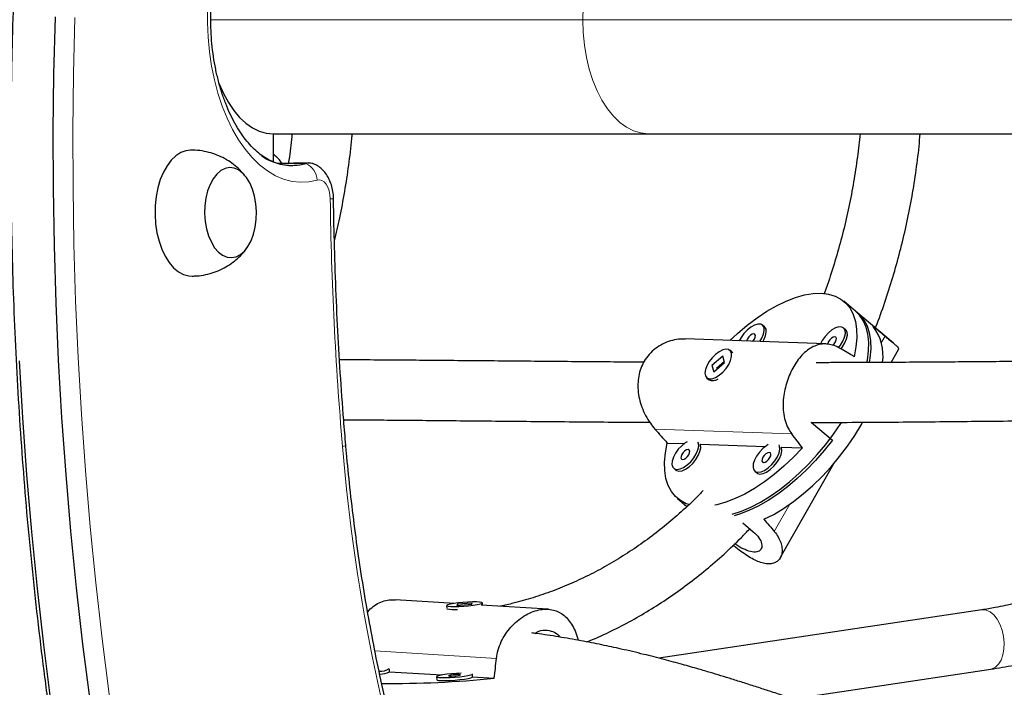
# Model space of a CAD drawing. Extents: x -83 to 770, y -9 to 651.
# Drawn here: x 195 to 205, y 295 to 302 of the extents above; entities that cross this region are included whole.
import ezdxf

# ---------------------------------------------------------------- set-up
doc = ezdxf.new("R2010")
doc.units = 0
doc.header["$LTSCALE"] = 0.125
doc.header["$MEASUREMENT"] = 0
doc.layers.add('CONTOUR', color=7, linetype='CONTINUOUS')

msp = doc.modelspace()

# ---------------------------------------------------------------- linework, layer by layer
at = {"layer": 'CONTOUR', "lineweight": 18}
for p, q in [((197.09385, 302.14947), (200.97013, 302.14947)), ((200.97013, 302.14947), (208.03693, 302.14947)), ((198.08256, 300.65192), (197.80828, 300.64792)), ((204.07998, 298.7824), (204.11957, 298.8522)), ((201.7215, 297.885), (203.14789, 297.83444)), ((202.96557, 296.81772), (203.1277, 297.10356)), ((200.07066, 295.4964), (198.80439, 295.57531))]:
    msp.add_line(p, q, dxfattribs=at)
at = {"layer": 'CONTOUR', "lineweight": 25}
for p, q in [((197.74573, 300.66844), (197.74573, 300.96197)), ((197.74573, 300.96197), (201.65125, 300.96197)), ((201.65125, 300.96197), (207.53507, 300.96197)), ((198.11677, 300.65716), (197.79214, 300.65243)), ((203.83599, 299.09344), (203.69011, 299.21657)), ((204.2068, 298.78046), (203.81515, 299.11103)), ((202.86365, 298.95049), (202.84281, 298.96808)), ((203.70853, 298.92055), (203.68769, 298.93814)), ((203.50125, 298.77188), (202.03838, 298.82373)), ((202.42894, 298.64527), (202.31501, 298.54714)), ((202.44815, 298.5781), (202.42894, 298.64527)), ((202.52336, 298.68831), (202.50252, 298.7059)), ((202.52336, 298.68831), (202.53224, 298.6782)), ((204.18182, 298.57971), (204.25865, 298.71517)), ((202.31501, 298.54714), (202.33421, 298.47997)), ((202.31945, 298.54339), (202.31501, 298.54714)), ((202.32234, 298.53767), (202.32575, 298.54876)), ((202.33421, 298.47997), (202.44815, 298.5781)), ((202.44525, 298.58823), (202.3627, 298.51714)), ((202.35833, 298.50622), (202.35959, 298.50182)), ((202.26064, 298.41933), (202.28148, 298.40174)), ((202.34133, 298.39323), (202.34608, 298.39441)), ((203.34725, 297.95764), (203.35155, 297.95339)), ((203.35155, 297.95339), (203.57037, 297.7687)), ((201.85038, 297.73987), (202.02582, 297.73365)), ((202.19309, 297.72772), (202.87069, 297.70371)), ((203.03797, 297.69778), (203.25777, 297.68999)), ((203.02719, 296.54414), (203.58105, 297.52057)), ((201.9174, 297.47646), (201.93824, 297.45887)), ((202.76228, 297.44651), (202.78312, 297.42892)), ((201.95666, 297.16285), (202.05513, 297.07973)), ((202.63704, 296.9085), (202.7466, 296.81603)), ((199.63508, 296.06924), (199.0161, 296.10781)), ((199.55082, 296.04696), (199.55289, 296.01951)), ((199.66282, 296.06215), (199.65711, 296.0491)), ((199.65711, 296.0491), (199.81276, 296.06)), ((199.81846, 296.07305), (199.66282, 296.06215)), ((199.66377, 296.04956), (199.66282, 296.06215)), ((199.81276, 296.06), (199.81846, 296.07305)), ((200.6103, 296.00847), (199.90986, 296.05212)), ((199.92657, 296.05108), (199.92476, 296.07518)), ((200.11211, 296.0404), (200.10886, 296.03972)), ((205.12729, 296.00188), (201.76393, 295.49837)), ((198.95728, 295.35737), (198.95494, 295.38837)), ((203.15817, 295.07513), (205.21982, 295.38377)), ((198.95724, 295.35789), (199.5014, 295.32398)), ((199.44611, 295.30625), (199.44845, 295.27525)), ((199.82239, 295.30346), (199.82005, 295.33447)), ((199.82235, 295.30398), (200.04734, 295.28996))]:
    msp.add_line(p, q, dxfattribs=at)
at = {"layer": 'CONTOUR', "lineweight": 18, "flags": 128}
for points in [[(201.65125, 303.33697), (201.57499, 303.3295), (201.49969, 303.30719), (201.42629, 303.27033), (201.35572, 303.21937), (201.28887, 303.15495), (201.22658, 303.07789), (201.16962, 302.98916), (201.11873, 302.88986), (201.07453, 302.78126), (201.03758, 302.6647), (201.00835, 302.54167), (200.98721, 302.41371), (200.97441, 302.28243), (200.97013, 302.14947)], [(198.20339, 300.47912), (198.1162, 300.46052), (198.02827, 300.45578), (197.94032, 300.46494), (197.85308, 300.48792), (197.76727, 300.52453), (197.68361, 300.57446), (197.60278, 300.63731), (197.52546, 300.71256), (197.45229, 300.79957), (197.38388, 300.89763), (197.32079, 301.00593), (197.26354, 301.12356), (197.21262, 301.24955), (197.16843, 301.38286), (197.13136, 301.52239), (197.1017, 301.66697), (197.0797, 301.8154), (197.06555, 301.96646), (197.05936, 302.1189), (197.06118, 302.27145)], [(195.67834, 302.17393), (195.66359, 301.58391), (195.65694, 300.99321), (195.65842, 300.40216), (195.66801, 299.81111), (195.68571, 299.22038), (195.71151, 298.63032), (195.7454, 298.04124), (195.78735, 297.4535), (195.83735, 296.86742), (195.89537, 296.28334), (195.96136, 295.70159), (196.0353, 295.12249), (196.11714, 294.54637), (196.20684, 293.97357), (196.30435, 293.4044), (196.4096, 292.8392), (196.52255, 292.27827), (196.64312, 291.72194), (196.77124, 291.17053), (196.90686, 290.62434), (197.04988, 290.08368), (197.14848, 289.72938)], [(200.97013, 302.14947), (200.97441, 302.01651), (200.98721, 301.88522), (201.00835, 301.75726), (201.03758, 301.63423), (201.07453, 301.51768), (201.11873, 301.40907), (201.16962, 301.30978), (201.22658, 301.22104), (201.28887, 301.14398), (201.35572, 301.07957), (201.42629, 301.02861), (201.49969, 300.99174), (201.57499, 300.96943), (201.65125, 300.96197)], [(198.33864, 300.28469), (198.33543, 300.32728), (198.32702, 300.36783), (198.31382, 300.40444), (198.29643, 300.43541), (198.27567, 300.45928), (198.25251, 300.47495), (198.22803, 300.48166), (198.20339, 300.47912)], [(198.46699, 297.7025), (198.48157, 297.7063), (198.49218, 297.70995), (198.49857, 297.71338), (198.5006, 297.71649), (198.5006, 297.71655)], [(205.21982, 295.38377), (205.23326, 295.38667), (205.26992, 295.40462), (205.30208, 295.43604), (205.32823, 295.47947), (205.34714, 295.53288), (205.35794, 295.59376), (205.36012, 295.65928), (205.35357, 295.72637), (205.33861, 295.79188), (205.31592, 295.85277), (205.28658, 295.90618), (205.25196, 295.94961), (205.21367, 295.98103), (205.1735, 295.99898), (205.13334, 296.00261), (205.12729, 296.00188)]]:
    msp.add_lwpolyline(points, dxfattribs=at)
at = {"layer": 'CONTOUR', "lineweight": 25, "flags": 128}
for points in [[(196.92008, 289.77601), (196.86493, 289.9752), (196.72008, 290.5207), (196.58272, 291.07183), (196.45294, 291.62827), (196.3308, 292.18969), (196.21637, 292.75579), (196.10973, 293.32623), (196.01092, 293.9007), (195.92002, 294.47886), (195.83706, 295.06039), (195.7621, 295.64495), (195.69518, 296.23222), (195.63634, 296.82185), (195.58561, 297.41351), (195.54302, 298.00686), (195.50859, 298.60157), (195.48235, 299.1973), (195.4643, 299.7937), (195.45447, 300.39044), (195.45285, 300.98717), (195.45944, 301.58356), (195.47425, 302.17927)], [(196.92008, 289.77601), (196.86493, 289.9752), (196.72008, 290.5207), (196.58272, 291.07183), (196.45294, 291.62827), (196.3308, 292.18969), (196.21637, 292.75579), (196.10973, 293.32623), (196.01092, 293.9007), (195.92002, 294.47886), (195.83706, 295.06039), (195.7621, 295.64495), (195.69518, 296.23222), (195.63634, 296.82185), (195.58561, 297.41351), (195.54302, 298.00686), (195.50859, 298.60157), (195.48235, 299.1973), (195.4643, 299.7937), (195.45447, 300.39044), (195.45285, 300.98717), (195.45944, 301.58356), (195.47425, 302.17927)], [(197.17928, 301.49005), (197.18198, 301.48306), (197.22661, 301.3807), (197.27733, 301.28735), (197.33354, 301.20411), (197.39458, 301.13195), (197.45974, 301.07172), (197.52825, 301.02413), (197.59931, 300.98973), (197.67209, 300.96893), (197.74573, 300.96197)], [(196.88231, 300.79057), (196.8348, 300.78483), (196.78092, 300.76527), (196.72939, 300.73226), (196.6813, 300.68651), (196.63769, 300.62899), (196.59947, 300.56093), (196.56748, 300.48378), (196.54238, 300.39919), (196.52472, 300.30895), (196.51486, 300.21498), (196.51303, 300.1193)], [(197.02956, 300.12957), (197.03554, 300.04836), (197.04953, 299.96995), (197.07113, 299.89671), (197.09967, 299.83088), (197.13429, 299.77445), (197.17393, 299.72914), (197.21739, 299.69632), (197.26335, 299.67699), (197.31042, 299.67175), (197.35715, 299.68073), (197.40214, 299.70369), (197.44402, 299.73991), (197.4815, 299.7883), (197.51347, 299.84738), (197.53893, 299.91537), (197.55713, 299.99019), (197.5675, 300.06957), (197.56973, 300.15111), (197.56376, 300.23232), (197.54976, 300.31073), (197.52816, 300.38396), (197.49962, 300.44979), (197.465, 300.50622), (197.42536, 300.55154), (197.3819, 300.58436), (197.33594, 300.60368), (197.28888, 300.60893), (197.24214, 300.59994), (197.19715, 300.57699), (197.15528, 300.54077), (197.11779, 300.49238), (197.08583, 300.43329), (197.06036, 300.36531), (197.04217, 300.29049), (197.0318, 300.2111), (197.02956, 300.12957)], [(197.02956, 300.12957), (197.03554, 300.04836), (197.04953, 299.96995), (197.07113, 299.89671), (197.09967, 299.83088), (197.13429, 299.77445), (197.17393, 299.72914), (197.21739, 299.69632), (197.26335, 299.67699), (197.31042, 299.67175), (197.35715, 299.68073), (197.40214, 299.70369), (197.44402, 299.73991), (197.4815, 299.7883), (197.51347, 299.84738), (197.53893, 299.91537), (197.55713, 299.99019), (197.5675, 300.06957), (197.56973, 300.15111), (197.56376, 300.23232), (197.54976, 300.31073), (197.52816, 300.38396), (197.49962, 300.44979), (197.465, 300.50622), (197.42536, 300.55154), (197.3819, 300.58436), (197.33594, 300.60368), (197.28888, 300.60893), (197.24214, 300.59994), (197.19715, 300.57699), (197.15528, 300.54077), (197.11779, 300.49238), (197.08583, 300.43329), (197.06036, 300.36531), (197.04217, 300.29049), (197.0318, 300.2111), (197.02956, 300.12957)], [(196.51303, 300.1193), (196.51925, 300.02395), (196.53341, 299.93094), (196.55518, 299.84227), (196.58412, 299.75983), (196.6196, 299.68537), (196.66087, 299.62048), (196.70704, 299.56655), (196.75714, 299.52471), (196.8101, 299.49587), (196.86478, 299.48064), (196.90135, 299.47821)], [(202.50288, 298.80727), (202.582, 298.88111), (202.68284, 298.96653), (202.78515, 299.04376), (202.88786, 299.11202), (202.98989, 299.17056), (203.09018, 299.21878), (203.18765, 299.25617), (203.28129, 299.28234), (203.37011, 299.29701), (203.45318, 299.30002), (203.52962, 299.29136), (203.59863, 299.27109), (203.65948, 299.23945), (203.71153, 299.19676), (203.75423, 299.14347), (203.78714, 299.08014), (203.8099, 299.00744), (203.82228, 298.92614), (203.82415, 298.83708), (203.81549, 298.74122), (203.79639, 298.63954)], [(203.93106, 298.57916), (203.93515, 298.60141), (203.94735, 298.69866), (203.9492, 298.78955), (203.94068, 298.87312), (203.92188, 298.94852), (203.89298, 299.01496), (203.85429, 299.07175), (203.81515, 299.11103)], [(203.83599, 299.09344), (203.85597, 299.07508), (203.89867, 299.02254), (203.93174, 298.96009), (203.95483, 298.88839), (203.96771, 298.80816), (203.97024, 298.72025), (203.96239, 298.62556), (203.95542, 298.58061)], [(202.81503, 298.7962), (202.83624, 298.83153), (202.85365, 298.87305), (202.86129, 298.911), (202.85859, 298.94255), (202.84575, 298.96537), (202.82373, 298.97776), (202.79414, 298.97881), (202.7592, 298.96844), (202.72149, 298.94741), (202.68381, 298.91729), (202.64895, 298.88031), (202.6195, 298.83921), (202.60059, 298.8038)], [(202.73957, 298.79888), (202.74412, 298.80385), (202.75808, 298.82352), (202.76653, 298.84338), (202.76819, 298.86041), (202.76279, 298.87202), (202.75117, 298.87644), (202.73508, 298.873), (202.71698, 298.86222), (202.69963, 298.84575), (202.68567, 298.82608), (202.67721, 298.80622), (202.67605, 298.80113)], [(202.84648, 298.79509), (202.85708, 298.81394), (202.87449, 298.85546), (202.88213, 298.89341), (202.87943, 298.92496), (202.86659, 298.94778), (202.86365, 298.95049)], [(203.63434, 298.73301), (203.65522, 298.75956), (203.68112, 298.80158), (203.69853, 298.84311), (203.70617, 298.88105), (203.70347, 298.9126), (203.69063, 298.93542), (203.6686, 298.94781), (203.63902, 298.94886), (203.60408, 298.93849), (203.56637, 298.91746), (203.52869, 298.88734), (203.49383, 298.85036), (203.46438, 298.80927), (203.44547, 298.77386)], [(203.65723, 298.71782), (203.67606, 298.74197), (203.70196, 298.78399), (203.71937, 298.82552), (203.72701, 298.86346), (203.72431, 298.89501), (203.71147, 298.91783), (203.70853, 298.92055)], [(203.57281, 298.75834), (203.58899, 298.7739), (203.60296, 298.79357), (203.61141, 298.81343), (203.61307, 298.83046), (203.60767, 298.84207), (203.59604, 298.8465), (203.57996, 298.84306), (203.56186, 298.83228), (203.54451, 298.8158), (203.53054, 298.79614), (203.52209, 298.77628), (203.52069, 298.76978)], [(202.35277, 298.66337), (202.31695, 298.62786), (202.28593, 298.58752), (202.262, 298.54533), (202.24694, 298.50442), (202.24186, 298.46782), (202.24715, 298.43826), (202.2624, 298.41792), (202.2865, 298.40831), (202.31764, 298.41015), (202.35353, 298.42329), (202.3915, 298.44677), (202.42873, 298.47884), (202.46247, 298.51712), (202.4902, 298.55878), (202.50988, 298.60072), (202.52005, 298.63983), (202.51994, 298.67322), (202.50957, 298.69841), (202.48971, 298.71352), (202.46183, 298.71745), (202.428, 298.70989), (202.39072, 298.6914), (202.35277, 298.66337)], [(196.49105, 289.84371), (196.45643, 289.96924), (196.31158, 290.51475), (196.17422, 291.06588), (196.04444, 291.62231), (195.9223, 292.18374), (195.80787, 292.74984), (195.70123, 293.32028), (195.60242, 293.89475), (195.51152, 294.47291), (195.42856, 295.05444), (195.3536, 295.639), (195.28668, 296.22626), (195.22784, 296.81589), (195.17711, 297.40755), (195.13452, 298.00091), (195.10009, 298.59562)], [(196.49105, 289.84371), (196.45643, 289.96924), (196.31158, 290.51475), (196.17422, 291.06588), (196.04444, 291.62231), (195.9223, 292.18374), (195.80787, 292.74984), (195.70123, 293.32028), (195.60242, 293.89475), (195.51152, 294.47291), (195.42856, 295.05444), (195.3536, 295.639), (195.28668, 296.22626), (195.22784, 296.81589), (195.17711, 297.40755), (195.13452, 298.00091), (195.10009, 298.59562)], [(202.52778, 297.00072), (202.62235, 297.03119), (202.7203, 297.07256), (202.82062, 297.12443), (202.92227, 297.18624), (203.02418, 297.25735), (203.12531, 297.33704), (203.2246, 297.42448), (203.32104, 297.51875), (203.41361, 297.61888), (203.50135, 297.72383), (203.58337, 297.83252), (203.65881, 297.94382), (203.66607, 297.95523)], [(202.85786, 296.94555), (202.95879, 296.99698), (203.06115, 297.05856), (203.16385, 297.12963), (203.26582, 297.20945), (203.36599, 297.29719), (203.4633, 297.39191), (203.55673, 297.49262), (203.64529, 297.59826), (203.72805, 297.70771), (203.80414, 297.81984), (203.87276, 297.93344), (203.88561, 297.9564)], [(202.07689, 297.09819), (202.04814, 297.10832), (201.98729, 297.13997), (201.93524, 297.18266), (201.89254, 297.23595), (201.85963, 297.29928), (201.83687, 297.37197), (201.82448, 297.45328), (201.82261, 297.54233), (201.83128, 297.6382), (201.85038, 297.73987)], [(202.05686, 297.75405), (202.03796, 297.74235), (202.00027, 297.71223), (201.96542, 297.67525), (201.93596, 297.63416), (201.91411, 297.59199), (201.90146, 297.55188), (201.89897, 297.51681), (201.90681, 297.48937), (201.92441, 297.4716), (201.95046, 297.46481)], [(201.95046, 297.46481), (201.98302, 297.46952), (202.01969, 297.48537), (202.05774, 297.51118), (202.09435, 297.54505), (202.12681, 297.58445), (202.1527, 297.62647), (202.17011, 297.668), (202.17775, 297.70594), (202.17505, 297.73749), (202.1699, 297.75004)], [(201.9713, 297.44722), (202.00386, 297.45193), (202.04053, 297.46778), (202.07858, 297.49359), (202.11519, 297.52746), (202.14765, 297.56686), (202.17354, 297.60888), (202.19095, 297.65041), (202.19859, 297.68835), (202.19589, 297.7199), (202.19309, 297.72772)], [(203.57037, 297.7687), (203.48582, 297.66145), (203.39593, 297.5584), (203.30161, 297.46061), (203.20384, 297.36911), (203.10365, 297.28484), (203.00206, 297.20867), (202.90013, 297.1414), (202.79892, 297.08371), (202.69947, 297.03621), (202.60282, 296.99939), (202.54862, 296.98313)], [(202.90174, 297.7241), (202.88283, 297.71241), (202.84515, 297.68229), (202.81029, 297.64531), (202.78084, 297.60421), (202.75898, 297.56204), (202.74634, 297.52194), (202.74385, 297.48686), (202.75169, 297.45942), (202.76929, 297.44165), (202.79534, 297.43487)], [(202.00904, 297.5681), (202.02513, 297.57154), (202.04323, 297.58232), (202.06058, 297.59879), (202.07454, 297.61846), (202.083, 297.63832), (202.08465, 297.65535), (202.07926, 297.66696), (202.06763, 297.67139), (202.05154, 297.66795), (202.03345, 297.65717), (202.0161, 297.64069), (202.00213, 297.62103), (201.99368, 297.60117), (201.99202, 297.58413), (201.99742, 297.57252), (202.00904, 297.5681)], [(203.25777, 297.68999), (203.16306, 297.59099), (203.06476, 297.4983), (202.96393, 297.41289), (202.86162, 297.33565), (202.75891, 297.2674), (202.65687, 297.20886), (202.55659, 297.16063), (202.45912, 297.12324), (202.36548, 297.09708), (202.34613, 297.09298)], [(202.79534, 297.43487), (202.8279, 297.43957), (202.86457, 297.45542), (202.90262, 297.48124), (202.93923, 297.5151), (202.97168, 297.55451), (202.99758, 297.59653), (203.01499, 297.63805), (203.02263, 297.67599), (203.01993, 297.70755), (203.01478, 297.72009)], [(202.81618, 297.41728), (202.84874, 297.42198), (202.88541, 297.43783), (202.92346, 297.46365), (202.96007, 297.49751), (202.99252, 297.53692), (203.01842, 297.57894), (203.03583, 297.62046), (203.04347, 297.6584), (203.04077, 297.68996), (203.03797, 297.69778)], [(202.85392, 297.53815), (202.87001, 297.54159), (202.8881, 297.55237), (202.90546, 297.56885), (202.91942, 297.58851), (202.92788, 297.60837), (202.92953, 297.62541), (202.92413, 297.63702), (202.91251, 297.64144), (202.89642, 297.638), (202.87833, 297.62722), (202.86097, 297.61074), (202.84701, 297.59108), (202.83855, 297.57122), (202.8369, 297.55419), (202.8423, 297.54258), (202.85392, 297.53815)], [(201.93824, 297.45887), (201.94525, 297.45401), (201.9713, 297.44722)], [(202.78312, 297.42892), (202.79013, 297.42406), (202.81618, 297.41728)], [(199.72922, 296.0415), (199.77993, 296.04575), (199.82752, 296.05114), (199.86845, 296.05727), (199.89968, 296.06368), (199.91892, 296.0699), (199.92471, 296.07546), (199.91665, 296.07995), (199.89532, 296.08305), (199.8623, 296.08451), (199.82005, 296.08424), (199.7717, 296.08224), (199.72084, 296.07868), (199.67123, 296.07381), (199.62656, 296.068), (199.59013, 296.06167), (199.56466, 296.0553), (199.55203, 296.04936), (199.55317, 296.04428), (199.56801, 296.04045), (199.59544, 296.03815), (199.63342, 296.03755), (199.67915, 296.03869), (199.72922, 296.0415)], [(199.70355, 295.34318), (199.65438, 295.34078), (199.60347, 295.33686), (199.55476, 295.33172), (199.51186, 295.32574), (199.47795, 295.31936), (199.45554, 295.31305), (199.44631, 295.30728), (199.45092, 295.30248), (199.46904, 295.29901), (199.49933, 295.29713), (199.53954, 295.29696), (199.58669, 295.29853), (199.63728, 295.30172), (199.68755, 295.30629), (199.73379, 295.31191), (199.77256, 295.31815), (199.80098, 295.32456), (199.81695, 295.33065), (199.8193, 295.33597)], [(199.44845, 295.27525), (199.45326, 295.27148), (199.47138, 295.26801), (199.50167, 295.26612), (199.54188, 295.26596), (199.58903, 295.26753), (199.63961, 295.27072), (199.68989, 295.27529), (199.73613, 295.28091), (199.7749, 295.28715), (199.80332, 295.29356), (199.81929, 295.29965), (199.82239, 295.30346)], [(199.68318, 295.32786), (199.66518, 295.32817), (199.64229, 295.3273), (199.618, 295.32536), (199.59601, 295.32267), (199.57966, 295.31962), (199.57144, 295.31669), (199.57261, 295.31431), (199.58298, 295.31286), (199.60099, 295.31255), (199.62387, 295.31342), (199.64816, 295.31536), (199.67016, 295.31805), (199.68651, 295.3211), (199.69472, 295.32403), (199.69356, 295.3264), (199.68318, 295.32786)]]:
    msp.add_lwpolyline(points, dxfattribs=at)
at = {"layer": 'CONTOUR', "lineweight": 25}
for centre, radius, start, end in [((197.93839, 301.17531), 0.54288, 234.222074, 285.3997), ((197.93791, 301.14778), 0.51653, 246.601533, 286.262879), ((198.11868, 300.52708), 0.12996, 66.138608, 106.137897), ((198.11871, 300.52584), 0.13116, 62.447479, 106.000643), ((203.59774, 298.65026), 0.50061, 352.18977, 37.199881), ((202.32534, 298.48057), 0.09021, 240.910913, 306.519691), ((199.63013, 296.33863), 0.33326, 256.841656, 275.762653), ((198.8565, 295.55413), 0.19111, 267.624517, 300.741768), ((198.85515, 295.55679), 0.22405, 270.065984, 297.118294), ((198.96827, 306.01764), 10.78181, 269.481298, 275.743944)]:
    msp.add_arc(centre, radius, start, end, dxfattribs=at)
at = {"layer": 'CONTOUR', "lineweight": 18}
for centre, radius, start, end in [((197.99585, 300.46264), 0.20819, 4.53991, 65.387886), ((198.36155, 298.82223), 1.46264, 89.554058, 90.897633), ((233.1764, 300.72214), 34.84051, 180.71941, 184.972074), ((217.22232, 299.24606), 18.81873, 184.704835, 199.156102), ((200.1348, 295.92568), 0.11694, 70.062725, 101.18636)]:
    msp.add_arc(centre, radius, start, end, dxfattribs=at)
at = {"layer": 'CONTOUR', "lineweight": 25}
for centre, major_axis, ratio, start_param, end_param in [((205.26746, 296.12677), (-4.26044, 4.3187), 0.20277557, 5.1821884, 5.21164934), ((200.65023, 300.02397), (5.76223, -3.16435), 0.05362128, 1.0229387, 1.05239965), ((200.65023, 300.02397), (-4.49778, 5.38711), 0.08285604, 1.90900209, 1.93846304), ((200.65023, 300.02397), (-4.49778, 5.38711), 0.08285604, 4.19636745, 4.22582839), ((205.26746, 296.12677), (-4.26044, 4.3187), 0.20277557, 1.18636845, 1.21582939), ((199.54345, 298.63673), (0.50693, 7.7217), 0.10320564, 4.27088813, 4.30034908)]:
    msp.add_ellipse(centre, major_axis=major_axis, ratio=ratio, start_param=start_param, end_param=end_param, dxfattribs=at)
for points, knots in [([(195.84305, 314.44363), (195.82396, 314.37578), (195.75752, 314.13964), (195.65055, 313.72976), (195.52207, 313.21442), (195.40065, 312.69416), (195.28583, 312.16964), (195.17779, 311.64101), (195.07656, 311.10858), (194.9822, 310.57258), (194.89474, 310.0333), (194.81423, 309.49099), (194.74071, 308.94592), (194.67422, 308.39838), (194.61478, 307.84861), (194.56243, 307.29691), (194.51719, 306.74354), (194.47908, 306.18877), (194.44813, 305.63289), (194.42434, 305.07616), (194.40773, 304.51886), (194.39831, 303.96127), (194.39608, 303.40367), (194.40104, 302.84632), (194.41319, 302.28951), (194.43253, 301.73352), (194.45902, 301.1786), (194.49277, 300.62508), (194.52705, 300.15819), (194.55117, 299.87622), (194.5596, 299.77765)], [0, 0, 0, 0, 0.01496554, 0.05209384, 0.0892208, 0.12634647, 0.16347092, 0.20059421, 0.23771642, 0.27483762, 0.31195788, 0.34907728, 0.3861959, 0.42331381, 0.46043109, 0.49754783, 0.5346641, 0.57177997, 0.60889554, 0.64601088, 0.68312607, 0.72024119, 0.75735632, 0.79447153, 0.83158688, 0.86870246, 0.90581835, 0.94293463, 0.98005137, 1, 1, 1, 1]), ([(195.10045, 303.58717), (195.09088, 303.43652), (195.06961, 303.10147), (195.04522, 302.58031), (195.02565, 302.02436), (195.01346, 301.46755), (195.00841, 300.91021), (195.01057, 300.3526), (195.01991, 299.79501), (195.03644, 299.23771), (195.06016, 298.68097), (195.09103, 298.12508), (195.12906, 297.57031), (195.17422, 297.01692), (195.2265, 296.4652), (195.28586, 295.91542), (195.35228, 295.36786), (195.42572, 294.82277), (195.50615, 294.28044), (195.59353, 293.74113), (195.68782, 293.2051), (195.78897, 292.67263), (195.89693, 292.14397), (196.01168, 291.61942), (196.13303, 291.09912), (196.26141, 290.58372), (196.37006, 290.16745), (196.43826, 289.92497), (196.45912, 289.85081)], [0, 0, 0, 0, 0.0323416, 0.07193099, 0.11151999, 0.1511087, 0.19069719, 0.23028555, 0.26987387, 0.30946222, 0.34905068, 0.38863933, 0.42822824, 0.46781752, 0.50740724, 0.5469975, 0.58658837, 0.62617995, 0.66577231, 0.70536555, 0.74495974, 0.78455498, 0.82415133, 0.86374889, 0.90334773, 0.94294794, 0.98254957, 1, 1, 1, 1]), ([(197.73201, 300.67526), (197.7236, 300.67852), (197.69381, 300.69006), (197.64191, 300.72155), (197.57767, 300.77007), (197.51531, 300.8298), (197.45525, 300.89966), (197.39795, 300.9796), (197.34397, 301.0691), (197.29392, 301.16757), (197.24837, 301.27428), (197.20786, 301.38841), (197.17285, 301.50901), (197.14376, 301.63507), (197.12093, 301.76551), (197.10462, 301.89919), (197.09503, 302.03495), (197.09226, 302.17158), (197.09635, 302.30787), (197.10726, 302.44262), (197.12483, 302.57463), (197.14888, 302.70272), (197.17911, 302.82577), (197.21513, 302.9427), (197.2565, 303.05248), (197.30268, 303.15419), (197.35305, 303.24699), (197.40694, 303.3302), (197.4636, 303.40323), (197.52229, 303.4658), (197.58224, 303.51731), (197.63803, 303.556), (197.67318, 303.57258), (197.68849, 303.5798)], [0, 0, 0, 0, 0.01389889, 0.04921455, 0.08330363, 0.11664749, 0.14961425, 0.18242833, 0.21521394, 0.2480275, 0.2809128, 0.31388721, 0.34695225, 0.38010033, 0.41331872, 0.44659199, 0.47990336, 0.51323543, 0.54657051, 0.57988553, 0.61316192, 0.64638188, 0.679528, 0.71258404, 0.74553623, 0.77837567, 0.81110232, 0.84373131, 0.87630282, 0.90887678, 0.94156124, 0.97455397, 1, 1, 1, 1]), ([(197.94003, 300.96197), (197.93199, 300.88111), (197.92174, 300.77798), (197.9057, 300.67605), (197.90224, 300.65404)], [0, 0, 0, 0, 0.78399665, 1, 1, 1, 1]), ([(198.38191, 299.84563), (198.4009, 299.9255), (198.44128, 300.09531), (198.49109, 300.35894), (198.53274, 300.63513), (198.55792, 300.83643), (198.56619, 300.9458), (198.56742, 300.96197)], [0, 0, 0, 0, 0.21861772, 0.46482791, 0.71104995, 0.95728189, 1, 1, 1, 1]), ([(203.8587, 300.96197), (203.85018, 300.88122), (203.83242, 300.71279), (203.79334, 300.45908), (203.74437, 300.20101), (203.68575, 299.94611), (203.61742, 299.69516), (203.55031, 299.47733), (203.50227, 299.34547), (203.4835, 299.29396)], [0, 0, 0, 0, 0.14037172, 0.29277192, 0.44516666, 0.59755652, 0.74994218, 0.90232517, 1, 1, 1, 1]), ([(204.01886, 298.93909), (204.02036, 298.94274), (204.05608, 299.03011), (204.11752, 299.20619), (204.20224, 299.46712), (204.27634, 299.73298), (204.34097, 300.00245), (204.39584, 300.27519), (204.44023, 300.5507), (204.47031, 300.77983), (204.48178, 300.91746), (204.48549, 300.96197)], [0, 0, 0, 0, 0.00580669, 0.13872207, 0.27165272, 0.40459526, 0.53754702, 0.67050596, 0.8034706, 0.93643992, 1, 1, 1, 1]), ([(197.46187, 300.50972), (197.4457, 300.52996), (197.41143, 300.57285), (197.3489, 300.62975), (197.27752, 300.68132), (197.1994, 300.72387), (197.11612, 300.75689), (197.02622, 300.77958), (196.94761, 300.79094), (196.89859, 300.78946), (196.88246, 300.78898)], [0, 0, 0, 0, 0.11654391, 0.24690248, 0.37874072, 0.51172089, 0.64555068, 0.77998399, 0.92763489, 1, 1, 1, 1]), ([(197.83601, 300.64834), (197.83262, 300.65451), (197.81971, 300.67804), (197.79014, 300.71226), (197.7602, 300.73532), (197.74573, 300.74646)], [0, 0, 0, 0, 0.15534073, 0.59184423, 1, 1, 1, 1]), ([(198.37294, 300.28482), (198.37247, 300.29817), (198.37117, 300.33498), (198.36144, 300.39496), (198.34075, 300.46267), (198.31075, 300.52285), (198.27347, 300.57345), (198.23117, 300.61197), (198.1965, 300.63599), (198.17513, 300.6435), (198.17106, 300.64493)], [0, 0, 0, 0, 0.08788652, 0.242390383, 0.400733593, 0.564904768, 0.706356117, 0.840667866, 0.969693311, 1, 1, 1, 1]), ([(198.5006, 297.71654), (198.49325, 297.8032), (198.47193, 298.05467), (198.44203, 298.47212), (198.41324, 298.96905), (198.39177, 299.4669), (198.37876, 299.90562), (198.37457, 300.17833), (198.37294, 300.28482)], [0, 0, 0, 0, 0.10176951, 0.29531659, 0.48886937, 0.68242409, 0.87598012, 1, 1, 1, 1]), ([(196.90125, 299.4798), (196.91695, 299.47976), (196.96403, 299.47962), (197.04102, 299.49261), (197.12966, 299.51706), (197.21247, 299.55214), (197.28846, 299.59592), (197.35713, 299.64716), (197.41685, 299.70524), (197.4557, 299.74922), (197.47209, 299.77501), (197.47398, 299.77797)], [0, 0, 0, 0, 0.0701189, 0.21027725, 0.34710637, 0.48073762, 0.61124598, 0.73866264, 0.86299149, 0.98423774, 1, 1, 1, 1]), ([(204.11957, 298.8522), (204.13656, 298.83827), (204.17106, 298.81), (204.21092, 298.7773), (204.241, 298.75088), (204.2574, 298.73132), (204.26331, 298.7199), (204.25837, 298.7163), (204.25764, 298.71577)], [0, 0, 0, 0, 0.18920406, 0.38424883, 0.57333959, 0.76741611, 0.96553451, 1, 1, 1, 1]), ([(202.03835, 298.82203), (202.02177, 298.82278), (201.97716, 298.82477), (201.9035, 298.81156), (201.8202, 298.78337), (201.743, 298.73949), (201.67479, 298.68158), (201.62071, 298.61383), (201.5805, 298.53769), (201.55507, 298.45806), (201.54303, 298.37415), (201.54395, 298.28812), (201.55774, 298.19996), (201.58417, 298.11151), (201.62289, 298.0252), (201.66939, 297.94797), (201.70522, 297.90467), (201.7215, 297.885)], [0, 0, 0, 0, 0.04114389, 0.11069114, 0.18168678, 0.2548026, 0.32441822, 0.3963546, 0.46127952, 0.52816184, 0.59208005, 0.65767095, 0.7251508, 0.79438242, 0.86556239, 0.93891402, 1, 1, 1, 1]), ([(203.65273, 298.72446), (203.63184, 298.73537), (203.58942, 298.75755), (203.52591, 298.77215), (203.46297, 298.773), (203.4012, 298.75887), (203.33993, 298.7294), (203.28141, 298.68499), (203.22644, 298.62657), (203.17838, 298.55862), (203.13702, 298.48252), (203.10404, 298.40316), (203.07881, 298.31971), (203.06215, 298.23431), (203.05501, 298.14688), (203.05895, 298.05924), (203.07609, 297.97369), (203.10517, 297.89707), (203.13454, 297.85401), (203.14789, 297.83444)], [0, 0, 0, 0, 0.05823284, 0.11826332, 0.17646128, 0.23619376, 0.29717023, 0.35996767, 0.41975887, 0.48154332, 0.53730579, 0.59474942, 0.64964725, 0.70598172, 0.76393856, 0.82339995, 0.88453473, 0.9475347, 1, 1, 1, 1]), ([(201.60645, 298.58167), (201.3986, 298.58318), (200.96628, 298.58632), (200.41591, 298.59122), (199.96274, 298.59522), (199.63342, 298.59809), (199.31459, 298.60076), (199.01234, 298.60316), (198.74143, 298.60517), (198.55113, 298.6065), (198.45561, 298.6071), (198.43536, 298.60722)], [0, 0, 0, 0, 0.20331917, 0.42289755, 0.52851357, 0.6335777, 0.73292166, 0.82624058, 0.91352978, 0.98166406, 1, 1, 1, 1]), ([(206.63944, 298.59962), (206.45485, 298.598), (206.07002, 298.59463), (205.4688, 298.58903), (204.84629, 298.58383), (204.21495, 298.57971), (203.73292, 298.57722), (203.45922, 298.57697), (203.40072, 298.57691)], [0, 0, 0, 0, 0.17751406, 0.37008337, 0.56255951, 0.75503127, 0.94763667, 1, 1, 1, 1]), ([(198.47845, 297.98333), (198.53916, 297.98288), (198.67875, 297.98183), (198.91434, 297.97987), (199.19134, 297.97744), (199.49706, 297.97462), (199.81606, 297.97159), (200.14063, 297.9685), (200.46355, 297.96548), (200.91893, 297.96149), (201.32062, 297.95802), (201.61231, 297.9566), (201.66718, 297.95634)], [0, 0, 0, 0, 0.05473592, 0.12585973, 0.21417739, 0.30824652, 0.40806624, 0.511219, 0.61320723, 0.71391814, 0.94618769, 1, 1, 1, 1]), ([(203.35077, 297.95416), (203.49307, 297.95461), (203.89585, 297.95588), (204.54758, 297.96128), (205.30662, 297.96884), (206.05255, 297.97706), (206.57876, 297.98309), (206.85225, 297.98544), (206.88531, 297.98573)], [0, 0, 0, 0, 0.11661581, 0.33008016, 0.54345919, 0.75693606, 0.97062572, 1, 1, 1, 1]), ([(199.46914, 293.13128), (199.44877, 293.18934), (199.38966, 293.35787), (199.29642, 293.64169), (199.19154, 293.9844), (199.09303, 294.33277), (199.00089, 294.68634), (198.91525, 295.04475), (198.8362, 295.40763), (198.76383, 295.77461), (198.69822, 296.14529), (198.63944, 296.51929), (198.58753, 296.89622), (198.54341, 297.26904), (198.51593, 297.54298), (198.50293, 297.69018), (198.5006, 297.71654)], [0, 0, 0, 0, 0.04142979, 0.12025088, 0.19908299, 0.27792461, 0.3567753, 0.43563456, 0.51450182, 0.59337648, 0.67225791, 0.75114544, 0.83003839, 0.90893607, 0.98368769, 1, 1, 1, 1]), ([(202.22534, 297.24597), (202.1982, 297.21776), (202.11694, 297.13331), (201.97509, 297.00311), (201.80057, 296.85516), (201.6205, 296.71807), (201.43563, 296.59147), (201.24625, 296.47582), (201.05277, 296.37131), (200.85559, 296.2782), (200.65511, 296.19664), (200.45172, 296.12705), (200.27042, 296.07565), (200.15668, 296.05033), (200.11211, 296.0404)], [0, 0, 0, 0, 0.0447565, 0.13402777, 0.22337184, 0.31279934, 0.40232072, 0.49194582, 0.58168327, 0.67153983, 0.76151967, 0.85162371, 0.94184895, 1, 1, 1, 1]), ([(207.41127, 297.20024), (207.39888, 297.18745), (207.3322, 297.1186), (207.20533, 297.00328), (207.03082, 296.85509), (206.85056, 296.71805), (206.66555, 296.59144), (206.47602, 296.47579), (206.28239, 296.37128), (206.08504, 296.27816), (205.88439, 296.19665), (205.68086, 296.12688), (205.47485, 296.06925), (205.29006, 296.02817), (205.17379, 296.00939), (205.12729, 296.00188)], [0, 0, 0, 0, 0.01907869, 0.10266561, 0.18632056, 0.27005342, 0.35387389, 0.43779113, 0.52181311, 0.60594609, 0.69019393, 0.77455742, 0.85903372, 0.94361594, 1, 1, 1, 1]), ([(201.0127, 295.6684), (201.01756, 295.67027), (201.09528, 295.7002), (201.24282, 295.76918), (201.45459, 295.87605), (201.6619, 295.99564), (201.8648, 296.12608), (202.06275, 296.2676), (202.25548, 296.41963), (202.44216, 296.58254), (202.59375, 296.72513), (202.68042, 296.81689), (202.70932, 296.84749)], [0, 0, 0, 0, 0.00774808, 0.12408103, 0.24051868, 0.35706576, 0.47372407, 0.59049281, 0.70736886, 0.8243472, 0.9414213, 1, 1, 1, 1]), ([(202.96557, 296.81772), (202.97987, 296.79906), (203.0089, 296.76117), (203.0345, 296.70317), (203.04734, 296.64696), (203.04661, 296.5949), (203.0327, 296.54882), (203.00608, 296.51275), (202.96782, 296.48885), (202.92129, 296.47923), (202.86773, 296.48327), (202.81066, 296.49947), (202.74937, 296.52703), (202.68514, 296.56431), (202.61739, 296.61122), (202.56728, 296.64921), (202.54014, 296.67166), (202.5365, 296.67467)], [0, 0, 0, 0, 0.06993983, 0.1420387, 0.21193666, 0.28367761, 0.35691265, 0.43233474, 0.50414623, 0.57835168, 0.64532451, 0.71431648, 0.78025084, 0.84791066, 0.91751901, 0.98893439, 1, 1, 1, 1]), ([(202.7466, 296.81603), (202.76833, 296.79493), (202.81177, 296.75274), (202.83884, 296.68889), (202.8352, 296.63653), (202.79995, 296.60518), (202.73944, 296.60159), (202.66187, 296.62668), (202.59683, 296.65982), (202.56, 296.68523), (202.55278, 296.69021)], [0, 0, 0, 0, 0.137126, 0.27415136, 0.41377206, 0.55520768, 0.69388319, 0.82964669, 0.96662475, 1, 1, 1, 1]), ([(205.21982, 295.38377), (205.26121, 295.39034), (205.37837, 295.40894), (205.57015, 295.44922), (205.79419, 295.50823), (206.01585, 295.57952), (206.23472, 295.66274), (206.45038, 295.75779), (206.66241, 295.86448), (206.87038, 295.98263), (207.07389, 296.11197), (207.27249, 296.25236), (207.46596, 296.40323), (207.65323, 296.5653), (207.78965, 296.69128), (207.86142, 296.76609), (207.87502, 296.78027)], [0, 0, 0, 0, 0.04257882, 0.12051418, 0.19847725, 0.27648782, 0.35455512, 0.43268654, 0.51088746, 0.58916123, 0.6675093, 0.74593131, 0.82442536, 0.90298823, 0.98161567, 1, 1, 1, 1]), ([(198.7288, 295.9795), (198.72943, 295.98044), (198.7449, 296.00384), (198.78383, 296.03776), (198.84625, 296.07898), (198.91534, 296.1017), (198.97388, 296.11063), (199.00823, 296.10701), (199.01827, 296.10595)], [0, 0, 0, 0, 0.00992011, 0.24618286, 0.47113526, 0.70358683, 0.91338194, 1, 1, 1, 1]), ([(199.66354, 296.05404), (199.66437, 296.0544), (199.66635, 296.05528), (199.66989, 296.05586), (199.67195, 296.05621)], [0, 0, 0, 0, 0.41653552, 1, 1, 1, 1]), ([(200.07066, 295.4964), (200.07546, 295.52604), (200.08521, 295.58622), (200.11843, 295.6715), (200.16338, 295.75135), (200.21942, 295.82369), (200.2856, 295.88798), (200.35839, 295.94044), (200.43527, 295.9796), (200.51018, 296.00297), (200.5823, 296.01146), (200.64796, 296.00594), (200.7086, 295.98712), (200.76329, 295.95576), (200.81234, 295.91131), (200.85522, 295.85398), (200.8905, 295.78332), (200.912, 295.7257), (200.91958, 295.6907), (200.92064, 295.68578)], [0, 0, 0, 0, 0.06079645, 0.12346968, 0.18422973, 0.24659184, 0.31025271, 0.37581471, 0.43823813, 0.50274254, 0.56095988, 0.62093238, 0.678247, 0.73706151, 0.79756981, 0.85964891, 0.92347506, 0.98924851, 1, 1, 1, 1]), ([(200.47096, 295.75769), (200.47733, 295.76211), (200.51112, 295.78553), (200.57955, 295.79536), (200.66045, 295.77954), (200.71341, 295.75007), (200.73179, 295.72114), (200.73359, 295.7183)], [0, 0, 0, 0, 0.07034637, 0.37276055, 0.66882443, 0.96753691, 1, 1, 1, 1]), ([(203.37268, 295.00301), (203.37126, 295.00349), (203.3181, 295.02148), (203.21432, 295.05643), (203.06479, 295.10642), (202.92326, 295.15318), (202.78619, 295.19783), (202.6541, 295.24014), (202.52764, 295.27985), (202.41028, 295.31594), (202.29499, 295.35065), (202.16221, 295.38967), (202.00249, 295.43506), (201.81192, 295.48672), (201.59923, 295.541), (201.38242, 295.59222), (201.16403, 295.63943), (200.94678, 295.6822), (200.7194, 295.72138), (200.54847, 295.74818), (200.45502, 295.75972), (200.43914, 295.76168)], [0, 0, 0, 0, 0.00164922, 0.06163525, 0.11762149, 0.16976795, 0.2182064, 0.26733303, 0.31221472, 0.35293671, 0.39102128, 0.43253141, 0.49016421, 0.55421393, 0.62476237, 0.70195363, 0.76740584, 0.83724311, 0.91152946, 0.98496344, 1, 1, 1, 1])]:
    msp.add_open_spline(points, degree=3, knots=knots, dxfattribs=at)

doc.saveas('drawing.dxf')
